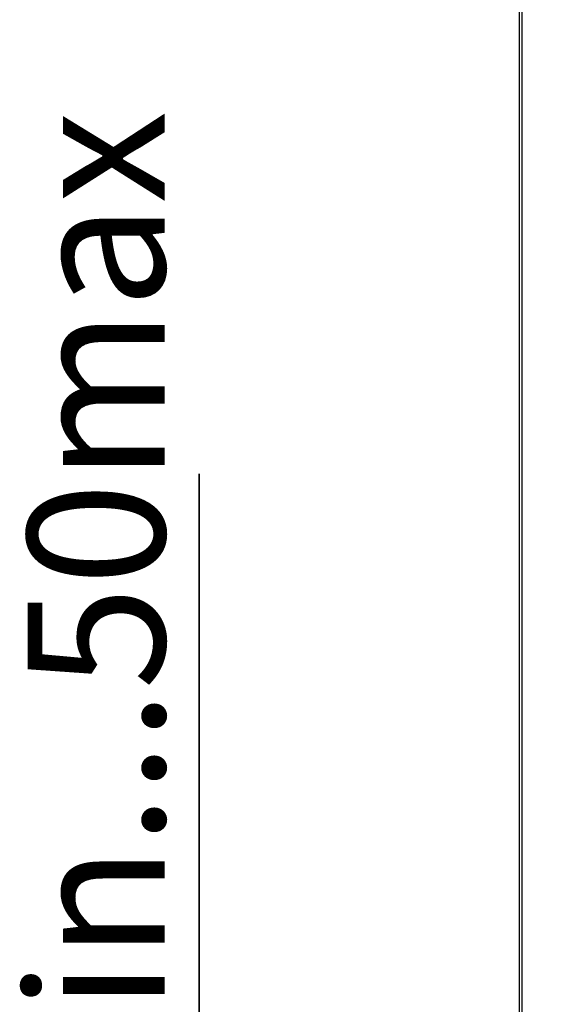
# Model space of a CAD drawing. Units: millimetres. Extents: x 0 to 420, y 0 to 297.
# Drawn here: x 184 to 198, y 148 to 173 of the extents above; entities that cross this region are included whole.
import ezdxf

# ---------------------------------------------------------------- set-up
doc = ezdxf.new("R2010")
doc.units = ezdxf.units.MM
doc.header["$LTSCALE"] = 23.1
doc.layers.get('0').update_dxf_attribs({"linetype": 'CONTINUOUS'})
doc.layers.add('07__ASM_ALL_ANNOTATION', color=7, linetype='CONTINUOUS')
doc.styles.get("Standard").update_dxf_attribs({"font": 'gost.ttf'})
doc.dimstyles.new('DIMSTYLE_2', dxfattribs={"dimtxt": 3.5, "dimasz": 4, "dimexe": 0.5, "dimexo": 0, "dimgap": 0.875, "dimtad": 1, "dimdec": 0, "dimlfac": 16.666667, "dimtxsty": 'STANDARD', "dimblk": '_FILLED', "dimblk1": '_FILLED', "dimblk2": '_FILLED', "dimcen": 0.09, "dimadec": 3, "dimazin": 2, "dimtp": 0.3, "dimtm": 0.3, "dimtfac": 1, "dimtdec": 0, "dimtofl": 0, "dimtmove": 0, "dimatfit": 3, "dimldrblk": '_FILLED', "dimfxl": 1, "dimtolj": 1, "dimarcsym": 0})

# ---------------------------------------------------------------- blocks, each defined once
blk = doc.blocks.new('_FILLED')
at = {"color": 0, "linetype": 'BYBLOCK'}
blk.add_solid([(0, 0), (-1, 0.125), (-1, -0.125)], dxfattribs=at)
blk = doc.blocks.new('*D4')
at = {"layer": '07__ASM_ALL_ANNOTATION', "color": 2, "linetype": 'CONTINUOUS'}
for p, q in [((188.53, 135.13), (188.53, 161.524)), ((188.53, 161.524), (188.53, 133.594)), ((196.886, 135.13), (188.03, 135.13)), ((188.53, 124.058), (188.53, 133.594)), ((197.516, 132.058), (188.03, 132.058)), ((188.53, 132.058), (188.53, 124.058))]:
    blk.add_line(p, q, dxfattribs=at)
at = {"layer": '07__ASM_ALL_ANNOTATION', "color": 2, "linetype": 'CONTINUOUS', "xscale": 4, "yscale": 4, "zscale": 4}
for p, rotation in [((188.53, 135.13), 270), ((188.53, 132.058), 90)]:
    blk.add_blockref('_FILLED', p, dxfattribs=dict(at, rotation=rotation))
at = {"layer": '07__ASM_ALL_ANNOTATION', "color": 2, "linetype": 'CONTINUOUS', "insert": (184.155, 138.08), "char_height": 3.5, "width": 23.44485, "attachment_point": 1, "rotation": 90, "line_spacing_factor": 0.9}
blk.add_mtext('20min...50max', dxfattribs=at)

msp = doc.modelspace()

# ---------------------------------------------------------------- linework, layer by layer
at = {"color": 3, "linetype": 'CONTINUOUS'}
for p, q in [((196.705856, 136.990158), (196.705856, 267.850158)), ((196.765851, 267.685158), (196.765851, 137.185158))]:
    msp.add_line(p, q, dxfattribs=at)

# ---------------------------------------------------------------- dimensions: what is measured, and where the dimension line sits
at = {"layer": '07__ASM_ALL_ANNOTATION', "color": 2, "linetype": 'CONTINUOUS'}
dim = msp.add_linear_dim(base=(188.530077, 132.058158), p1=(196.885856, 135.130158), p2=(197.515856, 132.058158), angle=270, text='20min...50max', dimstyle='DIMSTYLE_2', dxfattribs=at)
dim.commit()
dim.dimension.update_dxf_attribs({"geometry": '*D4', "text_midpoint": (188.530077, 149.798812), "dimtype": 160})

doc.saveas('drawing.dxf')
